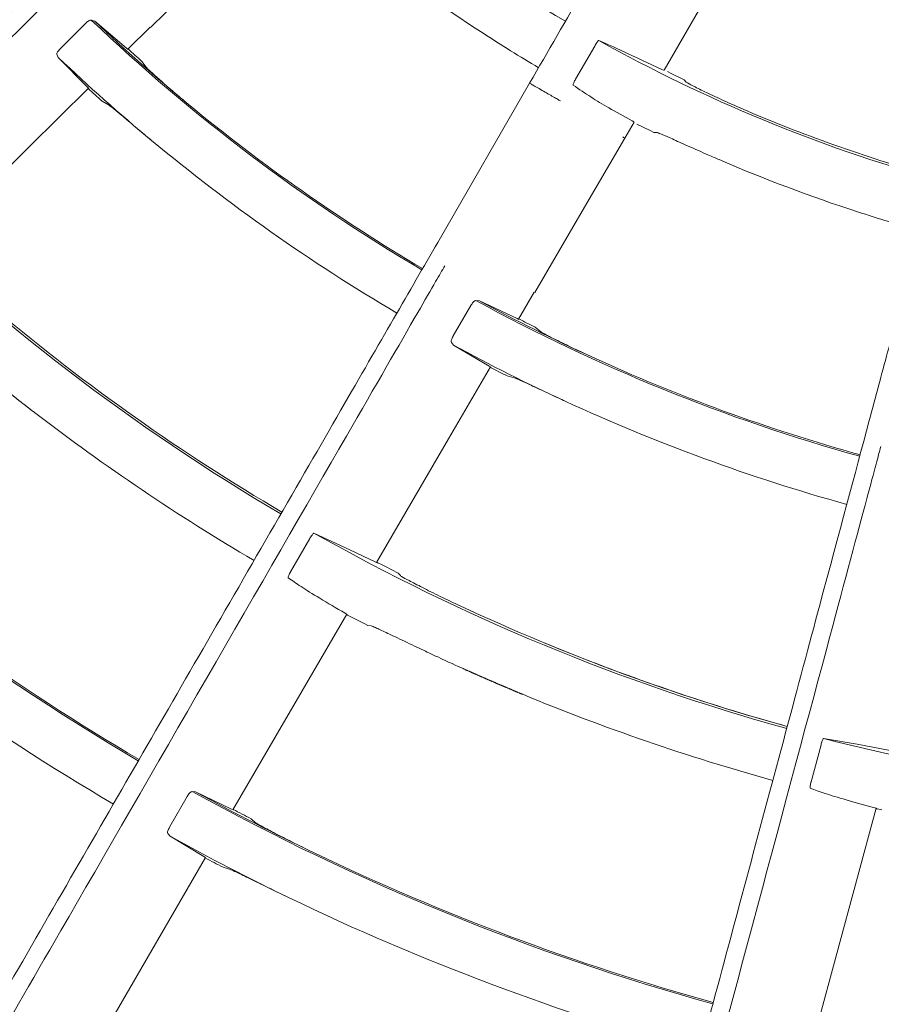
# Model space of a CAD drawing. Extents: x 0 to 420, y 0 to 297.
# Drawn here: x 114 to 116, y 166 to 169 of the extents above; entities that cross this region are included whole.
import ezdxf

# ---------------------------------------------------------------- set-up
doc = ezdxf.new("R2010")
doc.units = 0
doc.layers.add('M0', color=3, linetype='CONTINUOUS')

msp = doc.modelspace()

# ---------------------------------------------------------------- linework, layer by layer
at = {"layer": 'M0', "color": 1, "linetype": 'CONTINUOUS', "lineweight": 13}
for p, q in [((115.706957, 168.733812), (116.064141, 169.352472)), ((114.096852, 168.86792), (114.295611, 169.065141)), ((113.891894, 168.880062), (113.813817, 168.802192)), ((113.921554, 168.887564), (113.910981, 168.891415)), ((114.021243, 168.802915), (113.921554, 168.887564)), ((114.025127, 168.800119), (114.095226, 168.86956)), ((115.42978, 168.706408), (115.489631, 168.810073)), ((113.803181, 168.784375), (113.807508, 168.773838)), ((113.807508, 168.773838), (113.898592, 168.681312)), ((114.026403, 168.79877), (114.021243, 168.802915)), ((114.026324, 168.798913), (114.026403, 168.79877)), ((114.083015, 168.743812), (114.069576, 168.761943)), ((115.700342, 168.736605), (115.705127, 168.734489)), ((115.705127, 168.734489), (115.706185, 168.734259)), ((115.729372, 168.724225), (115.717493, 168.730118)), ((115.770259, 168.704054), (115.729372, 168.724225)), ((113.898592, 168.681312), (113.903182, 168.676611)), ((115.285524, 168.693579), (115.005524, 168.208604)), ((115.776546, 168.696736), (115.770259, 168.704054)), ((113.716161, 168.494163), (113.901821, 168.6779)), ((113.903182, 168.676611), (113.903032, 168.676679)), ((113.944738, 168.63743), (113.964631, 168.626051)), ((115.584001, 168.520846), (115.613337, 168.571656)), ((115.612355, 168.571768), (115.60696, 168.574864)), ((115.612199, 168.571647), (115.612355, 168.571768)), ((115.622144, 168.565165), (115.663919, 168.54468)), ((115.663919, 168.54468), (115.675443, 168.539172)), ((115.675443, 168.539172), (115.685508, 168.538596)), ((115.443132, 168.279267), (115.584142, 168.521172)), ((113.397924, 168.178234), (113.716161, 168.494163)), ((115.30219, 168.037324), (115.443132, 168.279267)), ((115.250456, 167.95327), (115.300195, 168.038488)), ((115.127781, 168.010929), (115.116572, 168.011912)), ((115.245981, 167.954965), (115.127781, 168.010929)), ((115.101073, 167.996005), (115.045811, 167.900582)), ((115.252039, 167.952297), (115.245981, 167.954965)), ((115.251926, 167.952415), (115.252039, 167.952297)), ((115.320946, 167.913864), (115.303272, 167.927898)), ((115.040149, 167.880619), (115.047056, 167.871561)), ((115.047056, 167.871561), (115.158983, 167.805762)), ((115.031206, 167.577773), (115.162985, 167.803301)), ((115.158983, 167.805762), (115.164634, 167.802408)), ((115.164634, 167.802408), (115.164471, 167.802435)), ((115.214914, 167.775318), (115.237074, 167.769476)), ((114.805581, 167.190242), (115.031206, 167.577773)), ((114.595948, 167.264962), (114.53603, 167.16129)), ((114.70608, 167.237619), (114.609189, 167.282358)), ((114.80125, 167.191923), (114.70608, 167.237619)), ((114.807189, 167.189257), (114.80125, 167.191923)), ((114.809682, 167.189493), (114.806208, 167.191306)), ((114.807078, 167.189373), (114.807189, 167.189257)), ((114.822927, 167.182609), (114.809682, 167.189493)), ((114.83303, 167.177374), (114.822927, 167.182609)), ((114.873595, 167.156387), (114.83303, 167.177374)), ((114.880097, 167.14898), (114.873595, 167.156387)), ((114.355244, 166.414578), (114.711985, 167.027954)), ((114.707449, 167.030816), (114.713012, 167.027458)), ((114.711327, 167.026811), (114.714024, 167.0254)), ((114.713012, 167.027458), (114.712755, 167.027508)), ((114.714024, 167.0254), (114.727293, 167.01848)), ((114.727293, 167.01848), (114.768636, 166.997312)), ((114.768636, 166.997312), (114.778098, 166.992565)), ((114.778098, 166.992565), (114.788184, 166.991523)), ((114.969508, 166.906703), (114.979546, 166.90199)), ((116.199156, 166.618161), (116.168111, 166.502514)), ((116.312611, 166.620254), (116.207443, 166.638392)), ((116.416366, 166.600747), (116.312611, 166.620254)), ((114.238127, 166.470971), (114.226994, 166.47201)), ((114.350388, 166.41658), (114.238127, 166.470971)), ((114.211407, 166.455987), (114.156365, 166.360456)), ((114.356241, 166.413919), (114.350388, 166.41658)), ((114.356073, 166.414097), (114.356241, 166.413919)), ((116.186749, 165.734455), (116.372581, 166.419262)), ((116.367459, 166.420852), (116.373701, 166.419049)), ((116.372241, 166.417988), (116.375212, 166.417322)), ((116.373701, 166.419049), (116.37344, 166.41903)), ((116.375212, 166.417322), (116.389819, 166.414072)), ((114.425143, 166.375116), (114.411829, 166.386369)), ((114.150796, 166.340616), (114.157757, 166.331434)), ((114.157757, 166.331434), (114.263993, 166.267669)), ((113.913231, 165.650496), (114.268517, 166.264769)), ((114.263993, 166.267669), (114.269495, 166.264304)), ((114.269495, 166.264304), (114.269228, 166.264359)), ((114.324068, 166.234142), (114.341031, 166.229706))]:
    msp.add_line(p, q, dxfattribs=at)
msp.add_circle((117.854083, 173.030529), 11.928, dxfattribs=at)
for centre, radius, start, end in [((117.854029, 173.030357), 4.815996, 225.776603, 239.333732), ((117.854077, 173.030421), 4.984395, 231.66227, 236.999931), ((117.854008, 173.030332), 5.716476, 226.388467, 239.438747), ((117.853989, 173.030312), 5.711952, 226.491892, 230.418952), ((117.854404, 173.030965), 4.98503, 237.000179, 239.356089), ((117.854013, 173.030328), 4.815963, 240.776565, 254.333786), ((117.854054, 173.030381), 5.873048, 226.448783, 230.265811), ((117.857897, 173.034699), 5.710326, 227.852306, 228.439092), ((117.847505, 173.023107), 5.870753, 227.758361, 228.334455), ((117.854009, 173.030331), 5.71198, 230.41892, 239.43829), ((117.854021, 173.030351), 4.809354, 246.903078, 254.332847), ((117.854053, 173.030393), 5.873056, 230.26589, 239.453627), ((117.854095, 173.030533), 4.984503, 246.662313, 251.999861), ((117.854021, 173.030346), 6.600629, 225.554571, 239.513889), ((117.854147, 173.030763), 4.984737, 252.000107, 254.356153), ((117.854027, 173.030361), 5.716511, 241.388492, 254.438693), ((117.853924, 173.030159), 5.711789, 241.491864, 245.419037), ((117.854066, 173.03041), 6.594078, 230.008304, 239.513345), ((117.867945, 173.057823), 5.735301, 242.853307, 243.437539), ((117.854046, 173.030393), 5.873052, 241.448788, 245.26581), ((117.854034, 173.030378), 5.712033, 245.418943, 254.438228), ((117.86144, 173.044909), 5.896836, 242.759456, 243.333004), ((117.854031, 173.030369), 5.873024, 245.26585, 254.453638), ((117.854059, 173.030399), 7.494536, 226.05569, 239.571826), ((117.854076, 173.030424), 6.769095, 232.500029, 239.525918), ((117.854021, 173.030349), 7.490002, 229.349832, 239.571629), ((117.854031, 173.030369), 6.600653, 240.554599, 254.513867), ((117.85401, 173.030332), 7.650981, 229.257121, 239.580648), ((117.854024, 173.030354), 6.594008, 245.008255, 254.513396), ((117.853975, 173.03022), 6.593892, 247.499952, 254.513504), ((117.820397, 172.95818), 6.689385, 244.869567, 245.037412), ((117.854007, 173.030308), 6.768959, 247.499985, 254.526014), ((117.854023, 173.030361), 6.600644, 255.554588, 269.513876), ((117.854039, 173.030394), 7.494522, 241.055672, 254.571834), ((117.853968, 173.030231), 7.489873, 241.133921, 244.349802), ((117.850511, 173.023658), 7.475168, 242.128016, 242.611993), ((117.853746, 173.029809), 7.650396, 241.111233, 244.257241), ((117.854013, 173.03033), 7.489981, 244.349818, 254.571642), ((117.832354, 172.989044), 7.611621, 242.076349, 242.554036), ((117.854043, 173.0304), 7.651058, 244.257155, 254.580577)]:
    msp.add_arc(centre, radius, start, end, dxfattribs=at)
at = {"layer": 'M0', "color": 1, "linetype": 'CONTINUOUS', "lineweight": 13, "extrusion": (0, 0, -1)}
for points, knots in [([(116.664603, 171.082215), (116.607136, 170.982679), (116.549669, 170.883143), (116.492203, 170.783608), (116.434736, 170.684073), (116.377271, 170.58454), (116.319806, 170.485008), (116.262341, 170.385475), (116.204876, 170.285944), (116.147413, 170.186414), (116.089949, 170.086884), (116.032486, 169.987356), (115.975024, 169.887828), (115.917562, 169.788301), (115.860101, 169.688776), (115.80264, 169.589251), (115.74518, 169.489727), (115.687721, 169.390204), (115.630262, 169.290683), (115.572804, 169.191162), (115.515346, 169.091643), (115.45789, 168.992126), (115.400434, 168.892608), (115.342979, 168.793094), (115.285524, 168.693579)], [0, 0, 0, 0, 1, 1, 1, 2, 2, 2, 3, 3, 3, 4, 4, 4, 5, 5, 5, 6, 6, 6, 7, 7, 7, 8, 8, 8, 8]), ([(106.217847, 161.473368), (106.359848, 161.61537), (106.50185, 161.757371), (106.607834, 161.863355), (106.713818, 161.969339), (106.783784, 162.039306), (106.910542, 162.166064), (107.079594, 162.335115), (107.349656, 162.605177), (107.516105, 162.771627), (107.640974, 162.896495), (107.707531, 162.963052), (107.818963, 163.074484), (107.967574, 163.223096), (108.196, 163.451522), (108.424822, 163.680343), (108.653644, 163.909165), (108.882861, 164.138381), (109.030897, 164.286418), (109.086421, 164.341942), (109.130524, 164.386045), (109.182443, 164.437964), (109.320917, 164.576439), (109.514987, 164.770508), (109.788736, 165.044258), (110.153858, 165.40938), (110.660728, 165.91625), (111.001731, 166.257253), (111.257541, 166.513062), (111.420008, 166.675529), (111.608364, 166.863886), (111.796721, 167.052243), (112.010967, 167.266488), (112.21506, 167.470582), (112.419154, 167.674675), (112.613096, 167.868617), (112.821799, 168.07732), (113.030502, 168.286023), (113.253966, 168.509487), (113.428563, 168.684085), (113.603161, 168.858682), (113.728893, 168.984415), (113.854625, 169.110147)], [0, 0, 0, 0, 1, 1, 1, 2, 2, 2, 3, 3, 3, 4, 4, 4, 5, 5, 5, 6, 6, 6, 7, 7, 7, 8, 8, 8, 9, 9, 9, 10, 10, 10, 11, 11, 11, 12, 12, 12, 13, 13, 13, 14, 14, 14, 14]), ([(113.845166, 169.021492), (113.832992, 169.009318), (113.820818, 168.997145), (113.804791, 168.981118), (113.783845, 168.960174), (113.756319, 168.932649), (113.725643, 168.901975), (113.643843, 168.820178), (113.539653, 168.715993), (113.409056, 168.585401), (113.060811, 168.237171), (112.524798, 167.701177), (112.142767, 167.319154), (111.874034, 167.050427), (111.681495, 166.857888), (111.54894, 166.725333), (111.522445, 166.698838), (111.498346, 166.674739), (111.469811, 166.646204), (111.393719, 166.570112), (111.286081, 166.462474), (111.153307, 166.329697), (110.79931, 165.975696), (110.26664, 165.443009), (109.887549, 165.063903), (109.622069, 164.798413), (109.431909, 164.608243), (109.296608, 164.472936), (109.28188, 164.458207), (109.267802, 164.444129), (109.253725, 164.43005)], [0, 0, 0, 0, 1, 1, 1, 2, 2, 2, 3, 3, 3, 4, 4, 4, 5, 5, 5, 6, 6, 6, 7, 7, 7, 8, 8, 8, 9, 9, 9, 10, 10, 10, 10]), ([(113.891894, 168.880062), (113.893576, 168.88165), (113.895259, 168.883238), (113.896945, 168.884647), (113.898632, 168.886055), (113.900323, 168.887284), (113.901916, 168.888307), (113.903508, 168.88933), (113.905001, 168.890149), (113.90637, 168.890716), (113.907738, 168.891284), (113.908982, 168.891601), (113.909882, 168.891583), (113.910297, 168.891574), (113.910639, 168.891495), (113.910981, 168.891415)], [0, 0, 0, 0, 1, 1, 1, 2, 2, 2, 3, 3, 3, 4, 4, 4, 5, 5, 5, 5]), ([(115.489631, 168.810073), (115.490834, 168.812097), (115.492037, 168.814121), (115.493231, 168.816012), (115.494425, 168.817904), (115.495612, 168.819663), (115.49671, 168.821179), (115.497808, 168.822695), (115.498819, 168.823967), (115.4997, 168.825014), (115.500518, 168.825984), (115.501224, 168.826762), (115.501883, 168.827082), (115.502189, 168.82723), (115.502484, 168.82728), (115.50278, 168.82733)], [0, 0, 0, 0, 1, 1, 1, 2, 2, 2, 3, 3, 3, 4, 4, 4, 5, 5, 5, 5]), ([(115.50278, 168.82733), (115.511997, 168.823431), (115.521214, 168.819533), (115.533031, 168.814227), (115.545971, 168.808417), (115.562029, 168.800918), (115.58219, 168.791528), (115.614533, 168.776465), (115.657438, 168.756535), (115.700342, 168.736605)], [0, 0, 0, 0, 1, 1, 1, 2, 2, 2, 3, 3, 3, 3]), ([(113.803181, 168.784375), (113.803088, 168.785257), (113.802994, 168.786138), (113.80327, 168.787259), (113.803567, 168.788467), (113.804293, 168.789954), (113.805205, 168.791502), (113.806117, 168.79305), (113.807214, 168.79466), (113.80869, 168.796487), (113.810166, 168.798314), (113.812021, 168.800357), (113.813173, 168.801541), (113.813407, 168.801782), (113.813612, 168.801987), (113.813817, 168.802192)], [0, 0, 0, 0, 1, 1, 1, 2, 2, 2, 3, 3, 3, 4, 4, 4, 5, 5, 5, 5]), ([(114.21451, 168.627973), (114.199313, 168.640661), (114.184117, 168.653348), (114.169853, 168.665502), (114.155589, 168.677655), (114.142257, 168.689274), (114.130768, 168.699453), (114.119279, 168.709632), (114.109633, 168.718372), (114.101613, 168.72571), (114.094769, 168.731973), (114.08911, 168.737215), (114.085456, 168.741113), (114.084562, 168.742066), (114.083789, 168.742939), (114.083015, 168.743812)], [0, 0, 0, 0, 1, 1, 1, 2, 2, 2, 3, 3, 3, 4, 4, 4, 5, 5, 5, 5]), ([(115.334021, 168.665579), (115.327688, 168.669235), (115.321355, 168.672892), (115.315473, 168.676288), (115.309591, 168.679684), (115.304159, 168.68282), (115.299724, 168.685381), (115.295299, 168.687935), (115.291866, 168.689917), (115.289249, 168.691428), (115.287852, 168.692234), (115.286688, 168.692907), (115.285524, 168.693579)], [0, 0, 0, 0, 1, 1, 1, 2, 2, 2, 3, 3, 3, 4, 4, 4, 4]), ([(115.421821, 168.687368), (115.421719, 168.687863), (115.421618, 168.688357), (115.421673, 168.68896), (115.421756, 168.689877), (115.422201, 168.691045), (115.422768, 168.692438), (115.423336, 168.693831), (115.424025, 168.695449), (115.424968, 168.697392), (115.425911, 168.699335), (115.427106, 168.701604), (115.427993, 168.703232), (115.428731, 168.704585), (115.429255, 168.705497), (115.42978, 168.706408)], [0, 0, 0, 0, 1, 1, 1, 2, 2, 2, 3, 3, 3, 4, 4, 4, 5, 5, 5, 5]), ([(115.60696, 168.574864), (115.581295, 168.589295), (115.55563, 168.603727), (115.534249, 168.616054), (115.512867, 168.628381), (115.495768, 168.638605), (115.477744, 168.65014), (115.459719, 168.661675), (115.44077, 168.674522), (115.421821, 168.687368)], [0, 0, 0, 0, 1, 1, 1, 2, 2, 2, 3, 3, 3, 3]), ([(115.967371, 168.606502), (115.945529, 168.615978), (115.923688, 168.625454), (115.903119, 168.634685), (115.88255, 168.643917), (115.863254, 168.652904), (115.846607, 168.660864), (115.829959, 168.668823), (115.815961, 168.675754), (115.804297, 168.681569), (115.794363, 168.686522), (115.786123, 168.690664), (115.780643, 168.694056), (115.779139, 168.694987), (115.777842, 168.695861), (115.776546, 168.696736)], [0, 0, 0, 0, 1, 1, 1, 2, 2, 2, 3, 3, 3, 4, 4, 4, 5, 5, 5, 5]), ([(115.382303, 168.637703), (115.380772, 168.638587), (115.379242, 168.639471), (115.377311, 168.640585), (115.374542, 168.642184), (115.370951, 168.644257), (115.36657, 168.646787), (115.362189, 168.649316), (115.357019, 168.652301), (115.351466, 168.655507), (115.345914, 168.658713), (115.33998, 168.662138), (115.334046, 168.665564)], [0, 0, 0, 0, 1, 1, 1, 2, 2, 2, 3, 3, 3, 4, 4, 4, 4]), ([(113.964631, 168.626051), (113.968246, 168.623342), (113.97186, 168.620633), (113.976334, 168.61707), (113.98296, 168.611792), (113.991468, 168.60464), (114.001571, 168.596155), (114.011674, 168.587669), (114.023372, 168.577849), (114.037732, 168.56581), (114.052093, 168.553771), (114.069115, 168.539514), (114.080989, 168.529602), (114.088735, 168.523135), (114.09429, 168.518518), (114.099845, 168.5139)], [0, 0, 0, 0, 1, 1, 1, 2, 2, 2, 3, 3, 3, 4, 4, 4, 5, 5, 5, 5]), ([(115.685508, 168.538596), (115.689807, 168.537008), (115.694105, 168.53542), (115.699347, 168.533271), (115.708022, 168.529715), (115.71928, 168.52462), (115.733039, 168.51844), (115.746797, 168.51226), (115.763056, 168.504994), (115.783056, 168.496121), (115.803057, 168.487248), (115.8268, 168.47677), (115.844116, 168.469189), (115.859124, 168.462619), (115.869305, 168.458226), (115.879486, 168.453833)], [0, 0, 0, 0, 1, 1, 1, 2, 2, 2, 3, 3, 3, 4, 4, 4, 5, 5, 5, 5]), ([(115.583959, 168.521277), (115.584019, 168.521243), (115.584079, 168.521208), (115.584114, 168.521188), (115.584366, 168.521043), (115.583376, 168.521614), (115.582461, 168.522142), (115.580817, 168.523091), (115.579412, 168.523902), (115.578006, 168.524714)], [0, 0, 0, 0, 1, 1, 1, 2, 2, 2, 3, 3, 3, 3]), ([(109.605505, 158.855498), (109.705916, 159.029414), (109.806326, 159.20333), (109.881268, 159.333133), (109.95621, 159.462937), (110.005684, 159.548628), (110.095316, 159.703875), (110.214853, 159.91092), (110.405816, 160.241677), (110.523513, 160.445535), (110.611809, 160.598466), (110.658872, 160.679982), (110.737666, 160.816457), (110.84275, 160.998469), (111.004272, 161.278233), (111.166073, 161.558481), (111.327875, 161.838729), (111.489956, 162.11946), (111.594633, 162.300767), (111.633894, 162.36877), (111.66508, 162.422786), (111.701792, 162.486373), (111.799708, 162.65597), (111.936936, 162.893655), (112.130506, 163.228928), (112.388686, 163.676109), (112.747098, 164.296896), (112.988223, 164.714537), (113.169108, 165.027839), (113.283989, 165.22682), (113.417177, 165.457508), (113.550366, 165.688197), (113.70186, 165.950593), (113.846176, 166.200556), (113.990492, 166.450518), (114.12763, 166.688048), (114.275205, 166.943656), (114.42278, 167.199264), (114.580793, 167.47295), (114.704252, 167.686787), (114.827712, 167.900625), (114.916618, 168.054615), (115.005524, 168.208604)], [0, 0, 0, 0, 1, 1, 1, 2, 2, 2, 3, 3, 3, 4, 4, 4, 5, 5, 5, 6, 6, 6, 7, 7, 7, 8, 8, 8, 9, 9, 9, 10, 10, 10, 11, 11, 11, 12, 12, 12, 13, 13, 13, 14, 14, 14, 14]), ([(116.495311, 168.17594), (116.495257, 168.175737), (116.495202, 168.175534), (116.495145, 168.175319), (116.494571, 168.173176), (116.49369, 168.16989), (116.492654, 168.166022), (116.49148, 168.161641), (116.490106, 168.156514), (116.488421, 168.150226), (116.486736, 168.143938), (116.484741, 168.13649), (116.482581, 168.128429), (116.480421, 168.120369), (116.478097, 168.111696), (116.475267, 168.101132), (116.47049, 168.083306), (116.464271, 168.060096), (116.456753, 168.032038), (116.443537, 167.982714), (116.426306, 167.918408), (116.407935, 167.849848), (116.389564, 167.781287), (116.370054, 167.708471), (116.350543, 167.635656)], [0, 0, 0, 0, 1, 1, 1, 2, 2, 2, 3, 3, 3, 4, 4, 4, 5, 5, 5, 6, 6, 6, 7, 7, 7, 8, 8, 8, 8]), ([(115.019333, 168.120523), (115.010724, 168.105613), (115.002116, 168.090703), (114.990782, 168.071074), (114.975971, 168.045422), (114.956507, 168.011711), (114.934816, 167.974143), (114.876973, 167.873962), (114.803299, 167.746361), (114.710951, 167.586418), (114.4647, 167.159921), (114.085677, 166.50346), (113.815539, 166.035578), (113.625514, 165.706453), (113.489369, 165.470642), (113.395638, 165.308296), (113.376903, 165.275846), (113.359863, 165.246331), (113.339685, 165.211383), (113.285881, 165.11819), (113.209769, 164.986361), (113.115884, 164.823744), (112.865572, 164.390184), (112.488922, 163.737782), (112.220868, 163.273478), (112.033148, 162.948323), (111.898686, 162.715417), (111.803016, 162.549701), (111.792602, 162.531662), (111.782648, 162.51442), (111.772694, 162.497177)], [0, 0, 0, 0, 1, 1, 1, 2, 2, 2, 3, 3, 3, 4, 4, 4, 5, 5, 5, 6, 6, 6, 7, 7, 7, 8, 8, 8, 9, 9, 9, 10, 10, 10, 10]), ([(115.101073, 167.996005), (115.102287, 167.997975), (115.103501, 167.999944), (115.104766, 168.001741), (115.10603, 168.003538), (115.107346, 168.005163), (115.108619, 168.006563), (115.109892, 168.007964), (115.111123, 168.009141), (115.112298, 168.010044), (115.113473, 168.010946), (115.114592, 168.011574), (115.115466, 168.011789), (115.115869, 168.011888), (115.11622, 168.0119), (115.116572, 168.011912)], [0, 0, 0, 0, 1, 1, 1, 2, 2, 2, 3, 3, 3, 4, 4, 4, 5, 5, 5, 5]), ([(115.477941, 167.836005), (115.459979, 167.844327), (115.442017, 167.85265), (115.425093, 167.860697), (115.408169, 167.868745), (115.392285, 167.876517), (115.378553, 167.883376), (115.364821, 167.890235), (115.353241, 167.89618), (115.343596, 167.901192), (115.335364, 167.90547), (115.32854, 167.909069), (115.324002, 167.911889), (115.322892, 167.912578), (115.321919, 167.913221), (115.320946, 167.913864)], [0, 0, 0, 0, 1, 1, 1, 2, 2, 2, 3, 3, 3, 4, 4, 4, 5, 5, 5, 5]), ([(115.040149, 167.880619), (115.03983, 167.881446), (115.039511, 167.882273), (115.039487, 167.883427), (115.039462, 167.884671), (115.039779, 167.886295), (115.040259, 167.888026), (115.040739, 167.889758), (115.041382, 167.891597), (115.042335, 167.893744), (115.043288, 167.89589), (115.044551, 167.898344), (115.045357, 167.899785), (115.045521, 167.900079), (115.045666, 167.90033), (115.045811, 167.900582)], [0, 0, 0, 0, 1, 1, 1, 2, 2, 2, 3, 3, 3, 4, 4, 4, 5, 5, 5, 5]), ([(113.506358, 167.842169), (113.532638, 167.820356), (113.558917, 167.798544), (113.573786, 167.786403), (113.574483, 167.785834), (113.575155, 167.785286), (113.575905, 167.784674), (113.576655, 167.784063), (113.577483, 167.783388), (113.578024, 167.782946), (113.57843, 167.782615), (113.578675, 167.782416), (113.579084, 167.782083), (113.579629, 167.781639), (113.580465, 167.780958), (113.581205, 167.780357), (113.581944, 167.779755), (113.582586, 167.779232), (113.583326, 167.778631), (113.584065, 167.778029), (113.584903, 167.777349), (113.585448, 167.776906), (113.585856, 167.776574), (113.5861, 167.776376), (113.586509, 167.776044), (113.587054, 167.775601), (113.587891, 167.774921), (113.588632, 167.774321), (113.589372, 167.77372), (113.590015, 167.773199), (113.590755, 167.772598), (113.591496, 167.771998), (113.592334, 167.771318), (113.59288, 167.770876), (113.593288, 167.770544), (113.593533, 167.770347), (113.593942, 167.770015), (113.594487, 167.769574), (113.595326, 167.768895), (113.596067, 167.768295), (113.596808, 167.767696), (113.597452, 167.767175), (113.598193, 167.766576), (113.598934, 167.765976), (113.599774, 167.765298), (113.60032, 167.764857), (113.600729, 167.764526), (113.600974, 167.764328), (113.601383, 167.763998), (113.601929, 167.763557), (113.602769, 167.762879), (113.603511, 167.76228), (113.604253, 167.761681), (113.604898, 167.761161), (113.60564, 167.760564), (113.606381, 167.759966), (113.607218, 167.759292), (113.607768, 167.758848), (113.608181, 167.758516), (113.608433, 167.758313), (113.608833, 167.757991), (113.609367, 167.757561), (113.610165, 167.756918), (113.610963, 167.756276), (113.611762, 167.755634), (113.61256, 167.754992), (113.613094, 167.754563), (113.613495, 167.754241), (113.613747, 167.754038), (113.61416, 167.753706), (113.614711, 167.753263), (113.61555, 167.752589), (113.616292, 167.751994), (113.617034, 167.751398), (113.617681, 167.750879), (113.618425, 167.750282), (113.619169, 167.749686), (113.62001, 167.749011), (113.620558, 167.748572), (113.620968, 167.748243), (113.621214, 167.748046), (113.621624, 167.747717), (113.622172, 167.747278), (113.623015, 167.746603), (113.623759, 167.746007), (113.624503, 167.745411), (113.625149, 167.744895), (113.625894, 167.744299), (113.626638, 167.743704), (113.627481, 167.74303), (113.62803, 167.742592), (113.628441, 167.742263), (113.628686, 167.742067), (113.629098, 167.741738), (113.629646, 167.7413), (113.630489, 167.740627), (113.631234, 167.740032), (113.631979, 167.739437), (113.632626, 167.738921), (113.633372, 167.738327), (113.634117, 167.737732), (113.634961, 167.73706), (113.63551, 167.736622), (113.635921, 167.736294), (113.636167, 167.736098), (113.636579, 167.73577), (113.637128, 167.735333), (113.637972, 167.73466), (113.638718, 167.734067), (113.639464, 167.733473), (113.640112, 167.732958), (113.640858, 167.732364), (113.641604, 167.731771), (113.642449, 167.7311), (113.642999, 167.730663), (113.643411, 167.730336), (113.643657, 167.73014), (113.644069, 167.729812), (113.644619, 167.729376), (113.645464, 167.728705), (113.646211, 167.728112), (113.646957, 167.72752), (113.647606, 167.727005), (113.648353, 167.726413), (113.6491, 167.725821), (113.649946, 167.72515), (113.650496, 167.724714), (113.650908, 167.724388), (113.651155, 167.724193), (113.651567, 167.723866), (113.652118, 167.72343), (113.652964, 167.72276), (113.653711, 167.722168), (113.654459, 167.721577), (113.655108, 167.721063), (113.655856, 167.720472), (113.656604, 167.719881), (113.65745, 167.719212), (113.658001, 167.718777), (113.658414, 167.71845), (113.658661, 167.718255), (113.659074, 167.717929), (113.659625, 167.717494), (113.660472, 167.716826), (113.66122, 167.716235), (113.661969, 167.715645), (113.662619, 167.715132), (113.663368, 167.714542), (113.664116, 167.713951), (113.664964, 167.713284), (113.665515, 167.712849), (113.665929, 167.712524), (113.666176, 167.712329), (113.666589, 167.712003), (113.667141, 167.711569), (113.667989, 167.710902), (113.668738, 167.710313), (113.669487, 167.709723), (113.670138, 167.709211), (113.670887, 167.708622), (113.671637, 167.708033), (113.672485, 167.707366), (113.673037, 167.706933), (113.673451, 167.706608), (113.673699, 167.706414), (113.674113, 167.706089), (113.674665, 167.705655), (113.675514, 167.704989), (113.676264, 167.7044), (113.677014, 167.703812), (113.677665, 167.703301), (113.678416, 167.702713), (113.679166, 167.702125), (113.680016, 167.70146), (113.680568, 167.701027), (113.680983, 167.700702), (113.68123, 167.700509), (113.681645, 167.700184), (113.682197, 167.699752), (113.683047, 167.699086), (113.683798, 167.698499), (113.684549, 167.697912), (113.685201, 167.697402), (113.685952, 167.696815), (113.686704, 167.696228), (113.687554, 167.695564), (113.688107, 167.695132), (113.688522, 167.694808), (113.68877, 167.694614), (113.689185, 167.69429), (113.689738, 167.693858), (113.690589, 167.693195), (113.691341, 167.692608), (113.692092, 167.692022), (113.692745, 167.691513), (113.693497, 167.690927), (113.694249, 167.690341), (113.695101, 167.689678), (113.695654, 167.689247), (113.69607, 167.688924), (113.696318, 167.688731), (113.696733, 167.688407), (113.697287, 167.687976), (113.698139, 167.687314), (113.698892, 167.686728), (113.699644, 167.686143), (113.700298, 167.685635), (113.70105, 167.68505), (113.701803, 167.684465), (113.702656, 167.683803), (113.70321, 167.683373), (113.703626, 167.68305), (113.703874, 167.682857), (113.70429, 167.682535), (113.704845, 167.682105), (113.705697, 167.681443), (113.706451, 167.680859), (113.707204, 167.680275), (113.707858, 167.679768), (113.708612, 167.679184), (113.709366, 167.6786), (113.710219, 167.677939), (113.710774, 167.67751), (113.71119, 167.677187), (113.711439, 167.676995), (113.711855, 167.676673), (113.71241, 167.676244), (113.713261, 167.675585), (113.714018, 167.675), (113.714775, 167.674415), (113.715438, 167.673903), (113.716182, 167.673329), (113.716926, 167.672754), (113.717751, 167.672117), (113.718346, 167.671658)], [0, 0, 0, 0, 1, 1, 1, 2, 2, 2, 3, 3, 3, 4, 4, 4, 5, 5, 5, 6, 6, 6, 7, 7, 7, 8, 8, 8, 9, 9, 9, 10, 10, 10, 11, 11, 11, 12, 12, 12, 13, 13, 13, 14, 14, 14, 15, 15, 15, 16, 16, 16, 17, 17, 17, 18, 18, 18, 19, 19, 19, 20, 20, 20, 21, 21, 21, 22, 22, 22, 23, 23, 23, 24, 24, 24, 25, 25, 25, 26, 26, 26, 27, 27, 27, 28, 28, 28, 29, 29, 29, 30, 30, 30, 31, 31, 31, 32, 32, 32, 33, 33, 33, 34, 34, 34, 35, 35, 35, 36, 36, 36, 37, 37, 37, 38, 38, 38, 39, 39, 39, 40, 40, 40, 41, 41, 41, 42, 42, 42, 43, 43, 43, 44, 44, 44, 45, 45, 45, 46, 46, 46, 47, 47, 47, 48, 48, 48, 49, 49, 49, 50, 50, 50, 51, 51, 51, 52, 52, 52, 53, 53, 53, 54, 54, 54, 55, 55, 55, 56, 56, 56, 57, 57, 57, 58, 58, 58, 59, 59, 59, 60, 60, 60, 61, 61, 61, 62, 62, 62, 63, 63, 63, 64, 64, 64, 65, 65, 65, 66, 66, 66, 67, 67, 67, 68, 68, 68, 69, 69, 69, 70, 70, 70, 71, 71, 71, 72, 72, 72, 73, 73, 73, 74, 74, 74, 75, 75, 75, 76, 76, 76, 77, 77, 77, 78, 78, 78, 78]), ([(115.237074, 167.769476), (115.241267, 167.767794), (115.24546, 167.766113), (115.250703, 167.763829), (115.258469, 167.760446), (115.268539, 167.755741), (115.280494, 167.750159), (115.292449, 167.744577), (115.306289, 167.738119), (115.323276, 167.730207), (115.340263, 167.722295), (115.360396, 167.712929), (115.37443, 167.706428), (115.383587, 167.702186), (115.390147, 167.699164), (115.396707, 167.696142)], [0, 0, 0, 0, 1, 1, 1, 2, 2, 2, 3, 3, 3, 4, 4, 4, 5, 5, 5, 5]), ([(113.716182, 167.673329), (113.716991, 167.672704), (113.7178, 167.672079), (113.718346, 167.671658), (113.718756, 167.671341), (113.719019, 167.671138), (113.719429, 167.670822), (113.719975, 167.6704), (113.720784, 167.669777), (113.721594, 167.669153), (113.722404, 167.668528), (113.723216, 167.667903), (113.72376, 167.667484), (113.724168, 167.667169), (113.724426, 167.66697), (113.724843, 167.666649), (113.7254, 167.666221), (113.72624, 167.665575), (113.72701, 167.664982), (113.727781, 167.664389), (113.728484, 167.663849), (113.729178, 167.663315), (113.729872, 167.662781), (113.730558, 167.662254), (113.731246, 167.661726), (113.731934, 167.661198), (113.732625, 167.660668), (113.733315, 167.660138)], [0, 0, 0, 0, 1, 1, 1, 2, 2, 2, 3, 3, 3, 4, 4, 4, 5, 5, 5, 6, 6, 6, 7, 7, 7, 8, 8, 8, 9, 9, 9, 9]), ([(113.555288, 157.203621), (113.607264, 157.3976), (113.65924, 157.591577), (113.698033, 157.736354), (113.736826, 157.881131), (113.762435, 157.976707), (113.808832, 158.149862), (113.870709, 158.380791), (113.969559, 158.749702), (114.030483, 158.977076), (114.076188, 159.14765), (114.10055, 159.238568), (114.141337, 159.390788), (114.195732, 159.593795), (114.279342, 159.905832), (114.363097, 160.218408), (114.446852, 160.530984), (114.530751, 160.844099), (114.584936, 161.04632), (114.605259, 161.122167), (114.621402, 161.182414), (114.640405, 161.253336), (114.69109, 161.442497), (114.762125, 161.7076), (114.862324, 162.081548), (114.995968, 162.580314), (115.181495, 163.272712), (115.306311, 163.738531), (115.399944, 164.087973), (115.459411, 164.309907), (115.528354, 164.567207), (115.597297, 164.824506), (115.675717, 165.117171), (115.75042, 165.395968), (115.825124, 165.674765), (115.896111, 165.939695), (115.972502, 166.224789), (116.048893, 166.509882), (116.130686, 166.815139), (116.194593, 167.053644), (116.2585, 167.292149), (116.304522, 167.463903), (116.350543, 167.635656)], [0, 0, 0, 0, 1, 1, 1, 2, 2, 2, 3, 3, 3, 4, 4, 4, 5, 5, 5, 6, 6, 6, 7, 7, 7, 8, 8, 8, 9, 9, 9, 10, 10, 10, 11, 11, 11, 12, 12, 12, 13, 13, 13, 14, 14, 14, 14]), ([(116.386678, 167.554149), (116.382222, 167.53752), (116.377766, 167.52089), (116.371899, 167.498997), (116.364232, 167.470386), (116.354156, 167.432785), (116.342927, 167.390883), (116.312984, 167.279145), (116.274846, 167.136823), (116.227041, 166.958429), (116.099567, 166.48273), (115.903363, 165.750538), (115.763526, 165.228682), (115.66516, 164.861591), (115.594686, 164.598578), (115.546168, 164.417504), (115.53647, 164.381311), (115.527649, 164.348392), (115.517204, 164.309412), (115.489353, 164.205469), (115.449955, 164.058432), (115.401357, 163.877057), (115.271788, 163.393485), (115.076826, 162.665829), (114.938076, 162.147968), (114.840909, 161.785307), (114.77131, 161.525535), (114.72179, 161.340705), (114.716399, 161.320586), (114.711247, 161.301355), (114.706094, 161.282123)], [0, 0, 0, 0, 1, 1, 1, 2, 2, 2, 3, 3, 3, 4, 4, 4, 5, 5, 5, 6, 6, 6, 7, 7, 7, 8, 8, 8, 9, 9, 9, 10, 10, 10, 10]), ([(114.595948, 167.264962), (114.597152, 167.266985), (114.598356, 167.26901), (114.599553, 167.270905), (114.60075, 167.272801), (114.60194, 167.274568), (114.603044, 167.276095), (114.604148, 167.277621), (114.605166, 167.278907), (114.606051, 167.279965), (114.606878, 167.280954), (114.607588, 167.281744), (114.608253, 167.282081), (114.608572, 167.282243), (114.608881, 167.2823), (114.609189, 167.282358)], [0, 0, 0, 0, 1, 1, 1, 2, 2, 2, 3, 3, 3, 4, 4, 4, 5, 5, 5, 5]), ([(114.528109, 167.142423), (114.528011, 167.142917), (114.527914, 167.143411), (114.527971, 167.144013), (114.528059, 167.14493), (114.528508, 167.146097), (114.529079, 167.147488), (114.52965, 167.148879), (114.530343, 167.150494), (114.531292, 167.152438), (114.53224, 167.154383), (114.533444, 167.156657), (114.534329, 167.158275), (114.535028, 167.159552), (114.535529, 167.160421), (114.53603, 167.16129)], [0, 0, 0, 0, 1, 1, 1, 2, 2, 2, 3, 3, 3, 4, 4, 4, 5, 5, 5, 5]), ([(114.528109, 167.142423), (114.540661, 167.133594), (114.553212, 167.124766), (114.569042, 167.114348), (114.584873, 167.10393), (114.603982, 167.091923), (114.627597, 167.077736), (114.651211, 167.063549), (114.67933, 167.047183), (114.707449, 167.030816)], [0, 0, 0, 0, 1, 1, 1, 2, 2, 2, 3, 3, 3, 3]), ([(115.068137, 167.053752), (115.046666, 167.063892), (115.025195, 167.074031), (115.004971, 167.083833), (114.984747, 167.093635), (114.965771, 167.103099), (114.949362, 167.111463), (114.932953, 167.119828), (114.919111, 167.127094), (114.907582, 167.133178), (114.897734, 167.138376), (114.889574, 167.14271), (114.884149, 167.146218), (114.882661, 167.14718), (114.881379, 167.14808), (114.880097, 167.14898)], [0, 0, 0, 0, 1, 1, 1, 2, 2, 2, 3, 3, 3, 4, 4, 4, 5, 5, 5, 5]), ([(114.788184, 166.991523), (114.792511, 166.989818), (114.796838, 166.988112), (114.80213, 166.985808), (114.810804, 166.982029), (114.822071, 166.97664), (114.835713, 166.970137), (114.849355, 166.963635), (114.865374, 166.95602), (114.885364, 166.946526), (114.905355, 166.937031), (114.929317, 166.925657), (114.945721, 166.917906), (114.955407, 166.91333), (114.962457, 166.910016), (114.969508, 166.906703)], [0, 0, 0, 0, 1, 1, 1, 2, 2, 2, 3, 3, 3, 4, 4, 4, 5, 5, 5, 5]), ([(114.9973, 166.893694), (115.02833, 166.879426), (115.05936, 166.865159), (115.076864, 166.85728), (115.077685, 166.85691), (115.078476, 166.856555), (115.079358, 166.856158), (115.080241, 166.855762), (115.081215, 166.855324), (115.081852, 166.855038), (115.08233, 166.854823), (115.082619, 166.854694), (115.0831, 166.854478), (115.083741, 166.85419), (115.084725, 166.853749), (115.085595, 166.853359), (115.086465, 166.852969), (115.08722, 166.852631), (115.08809, 166.852242), (115.088961, 166.851852), (115.089946, 166.851411), (115.090586, 166.851124), (115.091067, 166.850909), (115.091354, 166.850781), (115.091834, 166.850566), (115.092475, 166.85028), (115.09346, 166.84984), (115.094331, 166.849451), (115.095201, 166.849063), (115.095957, 166.848725), (115.096828, 166.848337), (115.097699, 166.847948), (115.098684, 166.847509), (115.099325, 166.847224), (115.099806, 166.84701), (115.100093, 166.846882), (115.100574, 166.846667), (115.101215, 166.846382), (115.102201, 166.845943), (115.103072, 166.845555), (115.103943, 166.845168), (115.1047, 166.844832), (115.105571, 166.844445), (115.106442, 166.844058), (115.107429, 166.84362), (115.10807, 166.843335), (115.108551, 166.843122), (115.108839, 166.842994), (115.10932, 166.842781), (115.109962, 166.842496), (115.110948, 166.842059), (115.11182, 166.841673), (115.112692, 166.841286), (115.113449, 166.840951), (115.11432, 166.840565), (115.11519, 166.84018), (115.116174, 166.839745), (115.11682, 166.839459), (115.117305, 166.839245), (115.117601, 166.839114), (115.118071, 166.838906), (115.118698, 166.838629), (115.119635, 166.838215), (115.120572, 166.837802), (115.12151, 166.837388), (115.122447, 166.836975), (115.123074, 166.836698), (115.123544, 166.836491), (115.12384, 166.83636), (115.124325, 166.836146), (115.124972, 166.835861), (115.125956, 166.835428), (115.126827, 166.835044), (115.127699, 166.834661), (115.128457, 166.834327), (115.12933, 166.833943), (115.130203, 166.833559), (115.131191, 166.833125), (115.131834, 166.832843), (115.132315, 166.832631), (115.132603, 166.832505), (115.133085, 166.832293), (115.133728, 166.832011), (115.134716, 166.831578), (115.135589, 166.831195), (115.136462, 166.830812), (115.13722, 166.83048), (115.138094, 166.830097), (115.138967, 166.829714), (115.139956, 166.829281), (115.140599, 166.829), (115.141081, 166.828789), (115.141369, 166.828663), (115.141851, 166.828453), (115.142494, 166.828171), (115.143483, 166.827739), (115.144357, 166.827357), (115.14523, 166.826976), (115.145989, 166.826644), (115.146863, 166.826263), (115.147736, 166.825882), (115.148726, 166.82545), (115.149369, 166.82517), (115.149852, 166.82496), (115.15014, 166.824834), (115.150622, 166.824624), (115.151266, 166.824344), (115.152255, 166.823913), (115.153129, 166.823532), (115.154004, 166.823152), (115.154763, 166.822822), (115.155637, 166.822442), (115.156511, 166.822062), (115.157501, 166.821632), (115.158145, 166.821352), (115.158628, 166.821143), (115.158916, 166.821018), (115.159399, 166.820808), (115.160043, 166.820529), (115.161033, 166.820099), (115.161907, 166.81972), (115.162782, 166.819341), (115.163542, 166.819012), (115.164417, 166.818633), (115.165291, 166.818254), (115.166282, 166.817826), (115.166926, 166.817547), (115.167409, 166.817338), (115.167698, 166.817214), (115.168181, 166.817005), (115.168825, 166.816726), (115.169816, 166.816298), (115.170691, 166.81592), (115.171566, 166.815542), (115.172326, 166.815214), (115.173202, 166.814837), (115.174077, 166.814459), (115.175068, 166.814032), (115.175713, 166.813754), (115.176196, 166.813546), (115.176485, 166.813421), (115.176968, 166.813213), (115.177613, 166.812936), (115.178604, 166.812509), (115.17948, 166.812132), (115.180356, 166.811756), (115.181116, 166.811429), (115.181992, 166.811052), (115.182868, 166.810676), (115.18386, 166.810251), (115.184505, 166.809974), (115.184988, 166.809766), (115.185277, 166.809642), (115.185761, 166.809435), (115.186406, 166.809158), (115.187398, 166.808732), (115.188274, 166.808357), (115.18915, 166.807982), (115.189911, 166.807656), (115.190788, 166.807281), (115.191665, 166.806906), (115.192656, 166.806482), (115.193302, 166.806206), (115.193786, 166.805999), (115.194075, 166.805875), (115.194559, 166.805668), (115.195205, 166.805393), (115.196197, 166.804969), (115.197074, 166.804595), (115.197951, 166.80422), (115.198712, 166.803896), (115.199589, 166.803522), (115.200466, 166.803148), (115.201459, 166.802725), (115.202105, 166.80245), (115.202589, 166.802244), (115.202878, 166.802121), (115.203363, 166.801914), (115.204008, 166.80164), (115.205001, 166.801217), (115.205879, 166.800844), (115.206756, 166.800471), (115.207518, 166.800148), (115.208395, 166.799775), (115.209273, 166.799403), (115.210266, 166.798981), (115.210912, 166.798707), (115.211397, 166.798501), (115.211686, 166.798378), (115.212171, 166.798173), (115.212817, 166.797899), (115.213811, 166.797478), (115.214689, 166.797106), (115.215567, 166.796735), (115.216329, 166.796412), (115.217207, 166.796041), (115.218085, 166.795669), (115.219079, 166.795249), (115.219726, 166.794976), (115.220211, 166.794771), (115.2205, 166.794649), (115.220985, 166.794444), (115.221632, 166.794171), (115.222626, 166.793751), (115.223504, 166.793381), (115.224383, 166.793011), (115.225145, 166.792689), (115.226024, 166.792319), (115.226903, 166.791949), (115.227897, 166.79153), (115.228544, 166.791258), (115.229029, 166.791054), (115.229319, 166.790932), (115.229804, 166.790728), (115.230452, 166.790456), (115.231446, 166.790038), (115.232325, 166.789668), (115.233204, 166.789299), (115.233967, 166.788978), (115.234846, 166.788609), (115.235725, 166.788241), (115.23672, 166.787824), (115.237368, 166.787552), (115.237854, 166.787349), (115.238144, 166.787227), (115.238629, 166.787023), (115.239276, 166.786753), (115.240268, 166.786337), (115.241151, 166.785968), (115.242034, 166.785598), (115.242807, 166.785275), (115.243674, 166.784913), (115.244541, 166.78455), (115.245502, 166.784149), (115.246197, 166.783859)], [0, 0, 0, 0, 1, 1, 1, 2, 2, 2, 3, 3, 3, 4, 4, 4, 5, 5, 5, 6, 6, 6, 7, 7, 7, 8, 8, 8, 9, 9, 9, 10, 10, 10, 11, 11, 11, 12, 12, 12, 13, 13, 13, 14, 14, 14, 15, 15, 15, 16, 16, 16, 17, 17, 17, 18, 18, 18, 19, 19, 19, 20, 20, 20, 21, 21, 21, 22, 22, 22, 23, 23, 23, 24, 24, 24, 25, 25, 25, 26, 26, 26, 27, 27, 27, 28, 28, 28, 29, 29, 29, 30, 30, 30, 31, 31, 31, 32, 32, 32, 33, 33, 33, 34, 34, 34, 35, 35, 35, 36, 36, 36, 37, 37, 37, 38, 38, 38, 39, 39, 39, 40, 40, 40, 41, 41, 41, 42, 42, 42, 43, 43, 43, 44, 44, 44, 45, 45, 45, 46, 46, 46, 47, 47, 47, 48, 48, 48, 49, 49, 49, 50, 50, 50, 51, 51, 51, 52, 52, 52, 53, 53, 53, 54, 54, 54, 55, 55, 55, 56, 56, 56, 57, 57, 57, 58, 58, 58, 59, 59, 59, 60, 60, 60, 61, 61, 61, 62, 62, 62, 63, 63, 63, 64, 64, 64, 65, 65, 65, 66, 66, 66, 67, 67, 67, 68, 68, 68, 69, 69, 69, 70, 70, 70, 71, 71, 71, 72, 72, 72, 73, 73, 73, 74, 74, 74, 75, 75, 75, 76, 76, 76, 77, 77, 77, 78, 78, 78, 78]), ([(115.243674, 166.784913), (115.244617, 166.784519), (115.24556, 166.784125), (115.246197, 166.783859), (115.246674, 166.783659), (115.246981, 166.783531), (115.247459, 166.783332), (115.248096, 166.783066), (115.249038, 166.782673), (115.249982, 166.782279), (115.250926, 166.781886), (115.251872, 166.781493), (115.252506, 166.781229), (115.252982, 166.781031), (115.253282, 166.780905), (115.253769, 166.780703), (115.254417, 166.780433), (115.255396, 166.780026), (115.256293, 166.779653), (115.257191, 166.77928), (115.25801, 166.77894), (115.258819, 166.778604), (115.259627, 166.778268), (115.260426, 166.777937), (115.261228, 166.777605), (115.262029, 166.777273), (115.262833, 166.776939), (115.263637, 166.776606)], [0, 0, 0, 0, 1, 1, 1, 2, 2, 2, 3, 3, 3, 4, 4, 4, 5, 5, 5, 6, 6, 6, 7, 7, 7, 8, 8, 8, 9, 9, 9, 9]), ([(116.199156, 166.618161), (116.199795, 166.620428), (116.200434, 166.622695), (116.201099, 166.624835), (116.201765, 166.626976), (116.202457, 166.628991), (116.203128, 166.630751), (116.2038, 166.632511), (116.20445, 166.634018), (116.205031, 166.635269), (116.205574, 166.636438), (116.206056, 166.637384), (116.206611, 166.637882), (116.206877, 166.638121), (116.20716, 166.638256), (116.207443, 166.638392)], [0, 0, 0, 0, 1, 1, 1, 2, 2, 2, 3, 3, 3, 4, 4, 4, 5, 5, 5, 5]), ([(116.165344, 166.48224), (116.165121, 166.482692), (116.164899, 166.483143), (116.164799, 166.48374), (116.164647, 166.484648), (116.164778, 166.485891), (116.16497, 166.487383), (116.165161, 166.488874), (116.165413, 166.490613), (116.165826, 166.492737), (116.166239, 166.494861), (116.166812, 166.497369), (116.167249, 166.499161), (116.167594, 166.500576), (116.167852, 166.501545), (116.168111, 166.502514)], [0, 0, 0, 0, 1, 1, 1, 2, 2, 2, 3, 3, 3, 4, 4, 4, 5, 5, 5, 5]), ([(114.211407, 166.455987), (114.212614, 166.457956), (114.213822, 166.459926), (114.215084, 166.461727), (114.216345, 166.463527), (114.21766, 166.46516), (114.218934, 166.466569), (114.220208, 166.467978), (114.22144, 166.469164), (114.222617, 166.470079), (114.223794, 166.470994), (114.224917, 166.471638), (114.225801, 166.471869), (114.226237, 166.471983), (114.226615, 166.471996), (114.226994, 166.47201)], [0, 0, 0, 0, 1, 1, 1, 2, 2, 2, 3, 3, 3, 4, 4, 4, 5, 5, 5, 5]), ([(116.165344, 166.48224), (116.179753, 166.47696), (116.194161, 166.471681), (116.212149, 166.465715), (116.230136, 166.45975), (116.251702, 166.453098), (116.278183, 166.445507), (116.304665, 166.437915), (116.336062, 166.429383), (116.367459, 166.420852)], [0, 0, 0, 0, 1, 1, 1, 2, 2, 2, 3, 3, 3, 3]), ([(114.611784, 166.278458), (114.590461, 166.288819), (114.569138, 166.299179), (114.549053, 166.309173), (114.528968, 166.319167), (114.510122, 166.328794), (114.493809, 166.337291), (114.477496, 166.345789), (114.463716, 166.353157), (114.452243, 166.359356), (114.442425, 166.364662), (114.434297, 166.369111), (114.428887, 166.3726), (114.427524, 166.37348), (114.426334, 166.374298), (114.425143, 166.375116)], [0, 0, 0, 0, 1, 1, 1, 2, 2, 2, 3, 3, 3, 4, 4, 4, 5, 5, 5, 5]), ([(114.150796, 166.340616), (114.150476, 166.34145), (114.150157, 166.342284), (114.150132, 166.343442), (114.150105, 166.344686), (114.150419, 166.346305), (114.150905, 166.348059), (114.151391, 166.349814), (114.152049, 166.351706), (114.152988, 166.353795), (114.153927, 166.355884), (114.155146, 166.35817), (114.156365, 166.360456)], [0, 0, 0, 0, 1, 1, 1, 2, 2, 2, 3, 3, 3, 4, 4, 4, 4]), ([(114.341031, 166.229706), (114.345923, 166.227669), (114.350815, 166.225633), (114.356905, 166.222877), (114.366068, 166.218729), (114.377943, 166.212952), (114.392097, 166.206069), (114.40625, 166.199186), (114.422683, 166.191198), (114.442825, 166.181407), (114.462968, 166.171617), (114.48682, 166.160025), (114.503541, 166.151926), (114.514847, 166.14645), (114.522893, 166.14257), (114.530938, 166.138691)], [0, 0, 0, 0, 1, 1, 1, 2, 2, 2, 3, 3, 3, 4, 4, 4, 5, 5, 5, 5])]:
    msp.add_open_spline(points, degree=3, knots=knots, dxfattribs=at)

doc.saveas('drawing.dxf')
